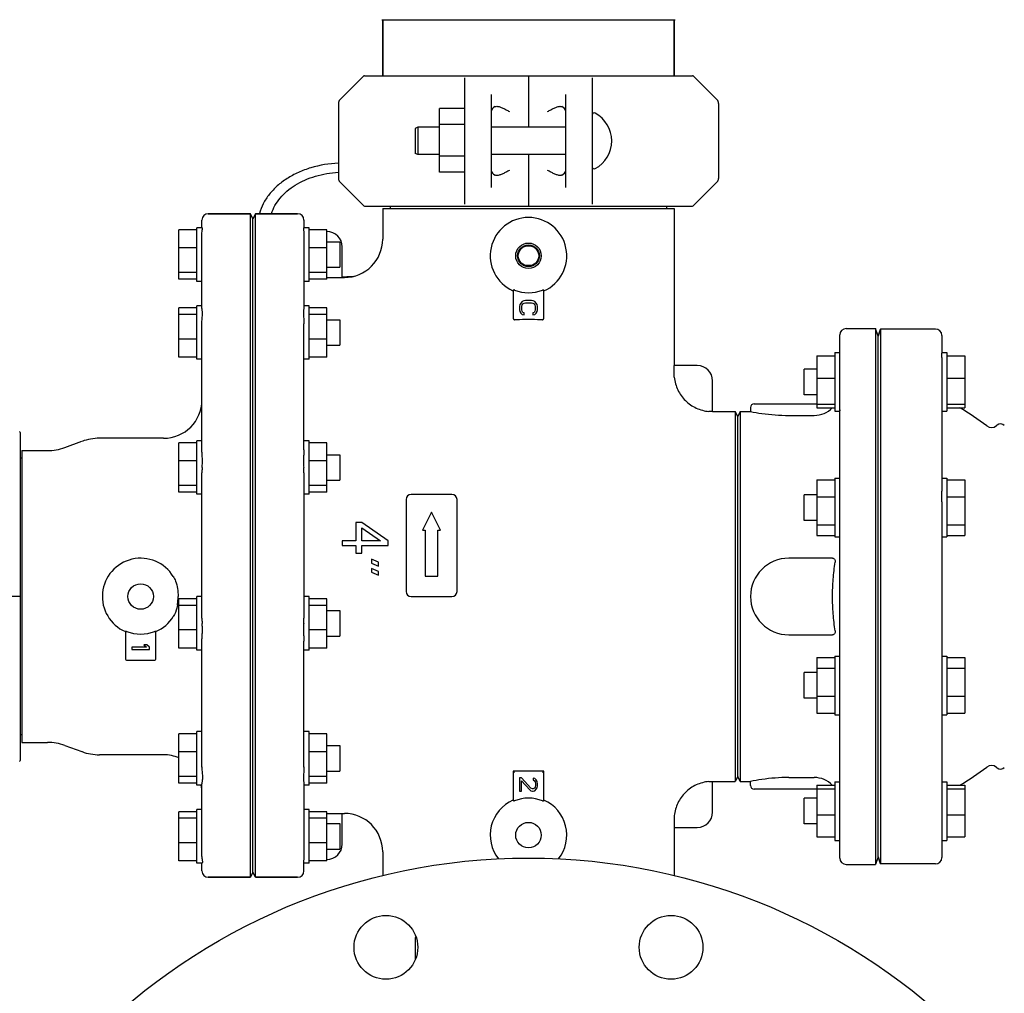
# Model space of a CAD drawing. Units: millimetres. Extents: x 30870 to 42436, y 2595 to 7877.
# Drawn here: x 36160 to 36546, y 5957 to 6338 of the extents above; entities that cross this region are included whole.
import ezdxf

# ---------------------------------------------------------------- set-up
doc = ezdxf.new("R2010")
doc.units = ezdxf.units.MM
doc.layers.add('COTAS', color=7, linetype='Continuous')
doc.styles.add('ARIAL', font='arial.ttf')
doc.dimstyles.new('Diseño_PlanosFabricacion', dxfattribs={"dimtxt": 40, "dimasz": 45, "dimexe": 10, "dimexo": 10, "dimgap": 10, "dimtad": 0, "dimtih": 1, "dimtoh": 1, "dimdec": 0, "dimzin": 1, "dimdsep": 46, "dimtxsty": 'ARIAL', "dimcen": 15, "dimadec": 0, "dimazin": 0, "dimtp": 0.05, "dimtm": 0.05, "dimtfac": 1, "dimtdec": 0, "dimtofl": 0, "dimtmove": 0, "dimatfit": 3, "dimfxl": 0, "dimtolj": 1, "dimarcsym": 0})

# ---------------------------------------------------------------- blocks, each defined once
blk = doc.blocks.new('*D8')
at = {"layer": 'COTAS', "color": 0, "lineweight": -2, "transparency": 16777216}
for p, q in [((36369.68, 6839.45), (37078.41, 6839.45)), ((37068.41, 6794.45), (37068.41, 6107.18)), ((37068.41, 5421.45), (37068.41, 5979.48)), ((36727.18, 5376.45), (37078.41, 5376.45))]:
    blk.add_line(p, q, dxfattribs=at)
at = {"layer": 'COTAS', "color": 0, "transparency": 16777216}
for points in [[(37060.91, 6794.45), (37075.91, 6794.45), (37068.41, 6839.45)], [(37060.91, 5421.45), (37075.91, 5421.45), (37068.41, 5376.45)]]:
    blk.add_solid(points, dxfattribs=at)
at = {"layer": 'Defpoints', "color": 0, "transparency": 16777216}
for p in [(36359.68, 6839.45), (37068.41, 6839.45), (36717.18, 5376.45)]:
    blk.add_point(p, dxfattribs=at)
at = {"layer": 'COTAS', "color": 0, "transparency": 16777216, "insert": (37068.41, 6043.33), "char_height": 40, "attachment_point": 5, "style": 'ARIAL'}
blk.add_mtext('\\A1; [57.6"]\\P1463 mm\\P', dxfattribs=at)

msp = doc.modelspace()

# ---------------------------------------------------------------- linework, layer by layer
at = {"color": 7, "linetype": 'Continuous'}
for p, q in [((36302.18, 6338.45), (36417.18, 6338.45)), ((36302.53, 6316.45), (36302.53, 6338.45)), ((36302.53, 6338.45), (36302.53, 6316.45)), ((36416.83, 6316.45), (36416.83, 6338.45)), ((36416.83, 6338.45), (36416.83, 6316.45)), ((36295.04, 6316.31), (36285.77, 6307.04)), ((36295.39, 6316.45), (36423.98, 6316.45)), ((36334.68, 6266.19), (36334.68, 6315.72)), ((36359.68, 6316.45), (36359.68, 6296.33)), ((36384.68, 6315.72), (36384.68, 6266.19)), ((36424.33, 6316.31), (36433.6, 6307.04)), ((36345.18, 6272.76), (36345.18, 6309.15)), ((36374.18, 6309.15), (36374.18, 6272.76)), ((36285.18, 6305.63), (36285.18, 6276.28)), ((36434.18, 6305.63), (36434.18, 6276.28)), ((36334.68, 6303.67), (36324.83, 6303.67)), ((36324.83, 6278.67), (36324.83, 6303.67)), ((36316.28, 6296.33), (36315.28, 6295.83)), ((36315.28, 6295.83), (36315.28, 6286.08)), ((36324.83, 6296.33), (36316.28, 6296.33)), ((36316.28, 6296.33), (36316.28, 6285.58)), ((36334.68, 6297.42), (36324.83, 6297.42)), ((36374.18, 6296.33), (36345.18, 6296.33)), ((36316.28, 6285.58), (36315.28, 6286.08)), ((36324.83, 6285.58), (36316.28, 6285.58)), ((36334.68, 6284.92), (36324.83, 6284.92)), ((36374.18, 6285.58), (36345.18, 6285.58)), ((36359.68, 6285.58), (36359.68, 6265.45)), ((36334.68, 6278.67), (36324.83, 6278.67)), ((36285.77, 6274.87), (36295.04, 6265.6)), ((36433.6, 6274.87), (36424.33, 6265.6)), ((36295.39, 6265.45), (36423.98, 6265.45)), ((36302.53, 6264.45), (36416.83, 6264.45)), ((36302.53, 6264.45), (36302.53, 6252.45)), ((36305.53, 6265.45), (36305.53, 6264.45)), ((36413.83, 6265.45), (36413.83, 6264.45)), ((36416.83, 6264.45), (36416.83, 6202.95)), ((36231.68, 6256.93), (36231.68, 6259.95)), ((36250.68, 6262.45), (36234.18, 6262.45)), ((36234.18, 6262.45), (36250.68, 6262.45)), ((36251.68, 6260.45), (36250.68, 6262.45)), ((36250.68, 6002.45), (36250.68, 6262.45)), ((36252.68, 6262.45), (36251.68, 6260.45)), ((36251.68, 6004.45), (36251.68, 6260.45)), ((36252.68, 6002.45), (36252.68, 6262.45)), ((36269.18, 6262.45), (36252.68, 6262.45)), ((36252.68, 6262.45), (36269.18, 6262.45)), ((36271.68, 6259.95), (36271.68, 6256.93)), ((36229.68, 6256.09), (36222.68, 6256.09)), ((36222.68, 6236.77), (36222.68, 6256.09)), ((36229.68, 6235.93), (36229.68, 6256.93)), ((36231.78, 6256.93), (36229.68, 6256.93)), ((36273.68, 6256.93), (36271.59, 6256.93)), ((36273.68, 6235.93), (36273.68, 6256.93)), ((36280.68, 6256.09), (36273.68, 6256.09)), ((36280.68, 6236.77), (36280.68, 6256.09)), ((36231.68, 6225.84), (36231.68, 6254.33)), ((36271.68, 6254.33), (36271.68, 6225.83)), ((36280.68, 6251.43), (36285.68, 6251.43)), ((36285.68, 6251.43), (36285.68, 6241.43)), ((36229.68, 6249.02), (36222.68, 6249.02)), ((36280.68, 6249.02), (36273.68, 6249.02)), ((36286.68, 6237.45), (36286.68, 6249.45)), ((36360.93, 6249.75), (36358.43, 6249.75)), ((36280.68, 6241.43), (36285.68, 6241.43)), ((36360.93, 6242.15), (36358.43, 6242.15)), ((36229.68, 6239.36), (36222.68, 6239.36)), ((36229.68, 6236.77), (36222.68, 6236.77)), ((36231.68, 6235.93), (36229.68, 6235.93)), ((36273.68, 6235.93), (36271.68, 6235.93)), ((36280.68, 6239.36), (36273.68, 6239.36)), ((36280.68, 6236.77), (36273.68, 6236.77)), ((36280.68, 6237.45), (36287.53, 6237.45)), ((36286.68, 6237.45), (36287.53, 6237.45)), ((36353.68, 6232.43), (36353.68, 6221.75)), ((36365.68, 6221.75), (36365.68, 6232.43)), ((36357.23, 6228.02), (36356.63, 6227.43)), ((36357.82, 6228.31), (36357.23, 6228.02)), ((36358.57, 6228.45), (36357.82, 6228.31)), ((36360.8, 6228.45), (36358.57, 6228.45)), ((36361.55, 6228.31), (36360.8, 6228.45)), ((36362.14, 6228.02), (36361.55, 6228.31)), ((36362.74, 6227.43), (36362.14, 6228.02)), ((36229.68, 6225.55), (36222.68, 6225.55)), ((36222.68, 6206.23), (36222.68, 6225.55)), ((36231.68, 6226.39), (36229.68, 6226.39)), ((36229.68, 6205.39), (36229.68, 6226.39)), ((36273.68, 6226.39), (36271.68, 6226.39)), ((36273.68, 6205.39), (36273.68, 6226.39)), ((36280.68, 6225.55), (36273.68, 6225.55)), ((36280.68, 6206.23), (36280.68, 6225.55)), ((36356.33, 6226.85), (36356.18, 6226.12)), ((36356.18, 6226.12), (36356.18, 6224.81)), ((36356.18, 6224.81), (36356.33, 6224.08)), ((36356.63, 6227.43), (36356.33, 6226.85)), ((36357.08, 6226.12), (36357.23, 6226.7)), ((36357.08, 6224.81), (36357.08, 6226.12)), ((36357.23, 6224.23), (36357.08, 6224.81)), ((36357.23, 6226.7), (36357.52, 6227.14)), ((36357.52, 6223.79), (36357.23, 6224.23)), ((36357.52, 6227.14), (36357.97, 6227.43)), ((36357.97, 6227.43), (36358.57, 6227.58)), ((36358.57, 6227.58), (36360.8, 6227.58)), ((36360.8, 6227.58), (36361.4, 6227.43)), ((36361.4, 6227.43), (36361.84, 6227.14)), ((36361.84, 6227.14), (36362.14, 6226.7)), ((36362.14, 6224.23), (36361.84, 6223.79)), ((36362.14, 6226.7), (36362.29, 6226.12)), ((36362.29, 6224.81), (36362.14, 6224.23)), ((36362.29, 6226.12), (36362.29, 6224.81)), ((36363.03, 6226.85), (36362.74, 6227.43)), ((36363.18, 6226.12), (36363.03, 6226.85)), ((36363.03, 6224.08), (36363.18, 6224.81)), ((36363.18, 6224.81), (36363.18, 6226.12)), ((36229.68, 6222.96), (36222.68, 6222.96)), ((36280.68, 6222.96), (36273.68, 6222.96)), ((36280.68, 6220.89), (36285.68, 6220.89)), ((36285.68, 6220.89), (36285.68, 6210.9)), ((36354.18, 6220.95), (36355.03, 6220.95)), ((36356.33, 6224.08), (36356.63, 6223.5)), ((36356.63, 6223.5), (36357.23, 6222.91)), ((36357.23, 6222.91), (36357.97, 6222.77)), ((36357.97, 6223.64), (36357.52, 6223.79)), ((36357.97, 6222.77), (36357.97, 6223.64)), ((36361.84, 6223.79), (36361.4, 6223.64)), ((36361.4, 6223.64), (36361.4, 6222.77)), ((36361.4, 6222.77), (36362.14, 6222.91)), ((36362.14, 6222.91), (36362.74, 6223.5)), ((36362.74, 6223.5), (36363.03, 6224.08)), ((36364.33, 6220.95), (36365.18, 6220.95)), ((36231.68, 6169.93), (36231.68, 6219.26)), ((36271.68, 6169.92), (36271.68, 6219.27)), ((36484.18, 6217.45), (36495.68, 6217.45)), ((36484.18, 6217.45), (36495.68, 6217.45)), ((36496.68, 6214.45), (36495.68, 6217.45)), ((36495.68, 6217.45), (36495.68, 6007.45)), ((36497.62, 6217.25), (36496.68, 6214.45)), ((36496.68, 6214.45), (36497.62, 6217.25)), ((36519.18, 6217.25), (36497.62, 6217.25)), ((36497.62, 6217.25), (36497.62, 6007.65)), ((36229.68, 6213.31), (36222.68, 6213.31)), ((36280.68, 6213.31), (36273.68, 6213.31)), ((36481.68, 6009.95), (36481.68, 6214.95)), ((36496.68, 6010.45), (36496.68, 6214.45)), ((36521.68, 6214.75), (36521.68, 6207.8)), ((36280.68, 6210.89), (36285.68, 6210.89)), ((36229.68, 6206.23), (36222.68, 6206.23)), ((36231.68, 6205.39), (36229.68, 6205.39)), ((36273.68, 6205.39), (36271.68, 6205.39)), ((36280.68, 6206.23), (36273.68, 6206.23)), ((36472.68, 6206.69), (36479.68, 6206.69)), ((36472.68, 6206.69), (36472.68, 6186.37)), ((36479.68, 6208.03), (36481.68, 6208.03)), ((36479.68, 6208.03), (36479.68, 6185.03)), ((36521.68, 6208.03), (36523.68, 6208.03)), ((36521.68, 6206.05), (36521.68, 6153.69)), ((36523.68, 6208.03), (36523.68, 6185.03)), ((36523.68, 6206.69), (36530.68, 6206.69)), ((36530.68, 6206.69), (36530.68, 6186.37)), ((36425.83, 6202.95), (36416.83, 6202.95)), ((36416.83, 6198.34), (36416.83, 6202.95)), ((36472.68, 6201.53), (36467.68, 6201.53)), ((36467.68, 6191.53), (36467.68, 6201.53)), ((36472.68, 6197.96), (36479.68, 6197.96)), ((36523.68, 6197.96), (36530.68, 6197.96)), ((36431.83, 6184.95), (36431.83, 6196.95)), ((36472.68, 6191.53), (36467.68, 6191.53)), ((36446.68, 6186.45), (36446.68, 6184.95)), ((36448.18, 6187.95), (36472.68, 6187.95)), ((36472.68, 6187.8), (36479.68, 6187.8)), ((36472.68, 6186.37), (36479.68, 6186.37)), ((36523.68, 6187.8), (36530.68, 6187.8)), ((36523.68, 6186.37), (36530.68, 6186.37)), ((36431.83, 6184.95), (36430.38, 6184.95)), ((36431.83, 6184.95), (36440.68, 6184.95)), ((36441.68, 6182.95), (36440.68, 6184.95)), ((36440.68, 6184.95), (36440.68, 6039.95)), ((36442.68, 6184.95), (36441.68, 6182.95)), ((36441.68, 6041.95), (36441.68, 6182.95)), ((36442.68, 6184.95), (36446.68, 6184.95)), ((36442.68, 6184.95), (36442.68, 6039.95)), ((36461.68, 6183.39), (36471.68, 6183.39)), ((36479.68, 6185.03), (36481.48, 6185.03)), ((36521.7, 6185.03), (36521.68, 6185.03)), ((36521.69, 6185.03), (36523.68, 6185.03)), ((36543.33, 6179.58), (36543.13, 6179.4)), ((36160.43, 6176.75), (36160.43, 6048.16)), ((36216.68, 6174.45), (36191.54, 6174.45)), ((36178, 6170.81), (36184.69, 6173.25)), ((36229.68, 6172.65), (36222.68, 6172.65)), ((36222.68, 6153.34), (36222.68, 6172.65)), ((36231.68, 6173.5), (36229.68, 6173.5)), ((36229.68, 6152.5), (36229.68, 6173.5)), ((36273.68, 6173.5), (36271.68, 6173.5)), ((36273.68, 6152.5), (36273.68, 6173.5)), ((36280.68, 6172.65), (36273.68, 6172.65)), ((36280.68, 6153.34), (36280.68, 6172.65)), ((36161.18, 6166.6), (36160.43, 6166.6)), ((36161.18, 6169.6), (36171.16, 6169.6)), ((36161.18, 6169.6), (36171.16, 6169.6)), ((36161.18, 6169.6), (36161.18, 6055.3)), ((36280.68, 6168), (36285.68, 6168)), ((36285.68, 6167.99), (36285.68, 6158)), ((36229.68, 6165.58), (36222.68, 6165.58)), ((36280.68, 6165.58), (36273.68, 6165.58)), ((36231.68, 6103.96), (36231.68, 6160.95)), ((36271.68, 6160.95), (36271.68, 6103.96)), ((36479.68, 6158.78), (36481.68, 6158.78)), ((36479.68, 6158.78), (36479.68, 6135.78)), ((36521.68, 6158.78), (36523.68, 6158.78)), ((36523.68, 6158.78), (36523.68, 6135.78)), ((36229.68, 6155.92), (36222.68, 6155.92)), ((36280.68, 6155.92), (36273.68, 6155.92)), ((36280.68, 6158), (36285.68, 6158)), ((36472.68, 6158.18), (36479.68, 6158.18)), ((36472.68, 6158.18), (36472.68, 6136.37)), ((36523.68, 6158.18), (36530.68, 6158.18)), ((36530.68, 6158.18), (36530.68, 6136.37)), ((36229.68, 6153.34), (36222.68, 6153.34)), ((36231.68, 6152.5), (36229.68, 6152.5)), ((36273.68, 6152.5), (36271.68, 6152.5)), ((36280.68, 6153.34), (36273.68, 6153.34)), ((36329.68, 6152.45), (36313.68, 6152.45)), ((36472.68, 6152.28), (36467.68, 6152.28)), ((36467.68, 6142.28), (36467.68, 6152.28)), ((36472.68, 6151.49), (36479.68, 6151.49)), ((36523.68, 6151.49), (36530.68, 6151.49)), ((36311.68, 6150.45), (36311.68, 6114.45)), ((36331.68, 6114.45), (36331.68, 6150.45)), ((36521.68, 6149.49), (36521.68, 6075.42)), ((36321.68, 6145.45), (36318.18, 6138.45)), ((36325.18, 6138.45), (36321.68, 6145.45)), ((36294.34, 6141.45), (36292.05, 6141.45)), ((36292.05, 6141.45), (36292.05, 6134.25)), ((36304.68, 6134.25), (36294.34, 6141.45)), ((36294.34, 6139.35), (36301.62, 6134.25)), ((36294.34, 6134.25), (36294.34, 6139.35)), ((36472.68, 6142.28), (36467.68, 6142.28)), ((36472.68, 6140.58), (36479.68, 6140.58)), ((36523.68, 6140.58), (36530.68, 6140.58)), ((36318.18, 6138.45), (36319.18, 6138.45)), ((36319.18, 6138.45), (36319.18, 6120.45)), ((36324.18, 6138.45), (36325.18, 6138.45)), ((36324.18, 6120.45), (36324.18, 6138.45)), ((36472.68, 6136.37), (36479.68, 6136.37)), ((36479.68, 6135.78), (36481.68, 6135.78)), ((36521.68, 6135.78), (36523.68, 6135.78)), ((36523.68, 6136.37), (36530.68, 6136.37)), ((36292.05, 6134.25), (36286.68, 6134.25)), ((36286.68, 6134.25), (36286.68, 6132.45)), ((36286.68, 6132.45), (36292.05, 6132.45)), ((36292.05, 6132.45), (36292.05, 6129.45)), ((36301.62, 6134.25), (36294.34, 6134.25)), ((36294.34, 6132.45), (36304.68, 6132.45)), ((36294.34, 6129.45), (36294.34, 6132.45)), ((36304.68, 6132.45), (36304.68, 6134.25)), ((36292.05, 6129.45), (36294.34, 6129.45)), ((36300.85, 6125.85), (36298.17, 6127.05)), ((36298.17, 6127.05), (36298.17, 6125.55)), ((36298.17, 6125.55), (36300.85, 6124.35)), ((36300.85, 6124.35), (36300.85, 6125.85)), ((36478.83, 6127.45), (36461.68, 6127.45)), ((36300.85, 6122.25), (36298.17, 6123.45)), ((36298.17, 6123.45), (36298.17, 6121.95)), ((36298.17, 6121.95), (36300.85, 6120.75)), ((36300.85, 6120.75), (36300.85, 6122.25)), ((36319.18, 6120.45), (36324.18, 6120.45)), ((36160.43, 6112.45), (36140.06, 6112.45)), ((36231.68, 6112.41), (36229.68, 6112.41)), ((36229.68, 6091.41), (36229.68, 6112.41)), ((36273.68, 6112.41), (36271.68, 6112.41)), ((36273.68, 6091.41), (36273.68, 6112.41)), ((36313.68, 6112.45), (36329.68, 6112.45)), ((36229.68, 6111.57), (36222.68, 6111.57)), ((36222.68, 6092.25), (36222.68, 6111.57)), ((36229.68, 6108.99), (36222.68, 6108.99)), ((36280.68, 6111.57), (36273.68, 6111.57)), ((36280.68, 6108.99), (36273.68, 6108.99)), ((36280.68, 6092.25), (36280.68, 6111.57)), ((36280.68, 6106.91), (36285.68, 6106.91)), ((36285.68, 6106.91), (36285.68, 6096.91)), ((36201.68, 6098.78), (36201.68, 6087.95)), ((36213.68, 6087.95), (36213.68, 6098.78)), ((36229.68, 6099.33), (36222.68, 6099.33)), ((36280.68, 6099.33), (36273.68, 6099.33)), ((36280.68, 6096.91), (36285.68, 6096.91)), ((36461.68, 6097.45), (36478.83, 6097.45)), ((36210.14, 6093.45), (36208.95, 6093.45)), ((36208.95, 6093.45), (36209.99, 6092.58)), ((36211.18, 6092.58), (36210.14, 6093.45)), ((36231.68, 6045.64), (36231.68, 6094.98)), ((36271.68, 6045.64), (36271.68, 6094.99)), ((36209.99, 6092.58), (36204.18, 6092.58)), ((36204.18, 6092.58), (36204.18, 6091.7)), ((36204.18, 6091.7), (36211.18, 6091.7)), ((36211.18, 6091.7), (36211.18, 6092.58)), ((36229.68, 6092.25), (36222.68, 6092.25)), ((36231.68, 6091.41), (36229.68, 6091.41)), ((36273.68, 6091.41), (36271.68, 6091.41)), ((36280.68, 6092.25), (36273.68, 6092.25)), ((36479.68, 6089.13), (36481.68, 6089.13)), ((36479.68, 6089.13), (36479.68, 6066.13)), ((36521.68, 6089.13), (36523.68, 6089.13)), ((36523.68, 6089.13), (36523.68, 6066.13)), ((36202.18, 6087.45), (36213.18, 6087.45)), ((36472.68, 6088.54), (36479.68, 6088.54)), ((36472.68, 6088.54), (36472.68, 6066.72)), ((36523.68, 6088.54), (36530.68, 6088.54)), ((36530.68, 6088.54), (36530.68, 6066.72)), ((36472.68, 6082.63), (36467.68, 6082.63)), ((36467.68, 6072.63), (36467.68, 6082.63)), ((36472.68, 6084.33), (36479.68, 6084.33)), ((36523.68, 6084.33), (36530.68, 6084.33)), ((36472.68, 6072.63), (36467.68, 6072.63)), ((36472.68, 6073.42), (36479.68, 6073.42)), ((36521.68, 6071.22), (36521.68, 6018.83)), ((36523.68, 6073.42), (36530.68, 6073.42)), ((36472.68, 6066.72), (36479.68, 6066.72)), ((36479.68, 6066.13), (36481.68, 6066.13)), ((36521.68, 6066.13), (36523.68, 6066.13)), ((36523.68, 6066.72), (36530.68, 6066.72)), ((36161.18, 6058.3), (36160.43, 6058.3)), ((36229.68, 6058.68), (36222.68, 6058.68)), ((36222.68, 6039.36), (36222.68, 6058.68)), ((36231.68, 6059.52), (36229.68, 6059.52)), ((36229.68, 6038.52), (36229.68, 6059.52)), ((36273.68, 6059.52), (36271.68, 6059.52)), ((36273.68, 6038.52), (36273.68, 6059.52)), ((36280.68, 6058.68), (36273.68, 6058.68)), ((36280.68, 6039.36), (36280.68, 6058.68)), ((36161.18, 6055.3), (36171.16, 6055.3)), ((36178, 6054.1), (36184.69, 6051.66)), ((36229.68, 6051.6), (36222.68, 6051.6)), ((36280.68, 6051.6), (36273.68, 6051.6)), ((36280.68, 6054.02), (36285.68, 6054.02)), ((36285.68, 6054.01), (36285.68, 6044.02)), ((36216.68, 6050.45), (36191.54, 6050.45)), ((36280.68, 6044.02), (36285.68, 6044.02)), ((36365.68, 6043.95), (36353.68, 6043.95)), ((36353.68, 6043.95), (36353.68, 6032.47)), ((36353.68, 6043.95), (36354.18, 6043.45)), ((36365.68, 6043.95), (36365.18, 6043.45)), ((36365.68, 6032.47), (36365.68, 6043.95)), ((36543.13, 6045.51), (36543.33, 6045.33)), ((36229.68, 6041.94), (36222.68, 6041.94)), ((36229.68, 6039.36), (36222.68, 6039.36)), ((36231.68, 6010.58), (36231.68, 6039.07)), ((36271.68, 6039.08), (36271.68, 6010.58)), ((36280.68, 6041.94), (36273.68, 6041.94)), ((36280.68, 6039.36), (36273.68, 6039.36)), ((36356.93, 6041.45), (36356.18, 6041.45)), ((36356.18, 6041.45), (36356.18, 6036.2)), ((36360.65, 6037.37), (36356.93, 6041.45)), ((36356.93, 6040.29), (36360.2, 6036.64)), ((36356.93, 6036.2), (36356.93, 6040.29)), ((36362.14, 6041.16), (36361.55, 6041.31)), ((36361.55, 6041.31), (36361.55, 6040.58)), ((36361.55, 6040.58), (36361.99, 6040.29)), ((36361.99, 6040.29), (36362.29, 6039.85)), ((36362.74, 6040.58), (36362.14, 6041.16)), ((36362.29, 6039.85), (36362.44, 6039.12)), ((36362.44, 6039.12), (36362.44, 6038.54)), ((36363.03, 6040), (36362.74, 6040.58)), ((36363.18, 6038.98), (36363.03, 6040)), ((36363.18, 6038.39), (36363.18, 6038.98)), ((36430.38, 6039.95), (36431.83, 6039.95)), ((36431.83, 6039.95), (36440.68, 6039.95)), ((36431.83, 6027.95), (36431.83, 6039.95)), ((36441.68, 6041.95), (36440.68, 6039.95)), ((36442.68, 6039.95), (36441.68, 6041.95)), ((36442.68, 6039.95), (36446.68, 6039.95)), ((36446.68, 6038.45), (36446.68, 6039.95)), ((36461.68, 6041.52), (36471.68, 6041.52)), ((36479.68, 6039.88), (36481.48, 6039.88)), ((36479.68, 6039.88), (36479.68, 6016.88)), ((36521.7, 6039.88), (36521.68, 6039.88)), ((36521.69, 6039.88), (36523.68, 6039.88)), ((36523.68, 6039.88), (36523.68, 6016.88)), ((36231.68, 6038.52), (36229.68, 6038.52)), ((36273.68, 6038.52), (36271.68, 6038.52)), ((36356.18, 6036.2), (36356.93, 6036.2)), ((36360.2, 6036.64), (36360.65, 6036.35)), ((36361.25, 6037.08), (36360.65, 6037.37)), ((36360.65, 6036.35), (36361.25, 6036.2)), ((36361.55, 6037.08), (36361.25, 6037.08)), ((36361.25, 6036.2), (36361.55, 6036.2)), ((36361.99, 6037.37), (36361.55, 6037.08)), ((36361.55, 6036.2), (36362.14, 6036.35)), ((36362.29, 6037.81), (36361.99, 6037.37)), ((36362.14, 6036.35), (36362.74, 6036.93)), ((36362.44, 6038.54), (36362.29, 6037.81)), ((36362.74, 6036.93), (36363.03, 6037.52)), ((36363.03, 6037.52), (36363.18, 6038.39)), ((36472.68, 6036.95), (36448.18, 6036.95)), ((36472.68, 6038.54), (36479.68, 6038.54)), ((36472.68, 6038.54), (36472.68, 6018.22)), ((36472.68, 6037.11), (36479.68, 6037.11)), ((36523.68, 6038.54), (36530.68, 6038.54)), ((36523.68, 6037.11), (36530.68, 6037.11)), ((36530.68, 6038.54), (36530.68, 6018.22)), ((36472.68, 6033.38), (36467.68, 6033.38)), ((36467.68, 6023.38), (36467.68, 6033.38)), ((36229.68, 6028.13), (36222.68, 6028.13)), ((36222.68, 6008.82), (36222.68, 6028.13)), ((36231.68, 6028.98), (36229.68, 6028.98)), ((36229.68, 6007.98), (36229.68, 6028.98)), ((36273.68, 6028.98), (36271.68, 6028.98)), ((36273.68, 6007.98), (36273.68, 6028.98)), ((36280.68, 6028.13), (36273.68, 6028.13)), ((36280.68, 6008.82), (36280.68, 6028.13)), ((36280.68, 6027.45), (36287.53, 6027.45)), ((36286.68, 6027.45), (36287.53, 6027.45)), ((36286.68, 6015.45), (36286.68, 6027.45)), ((36229.68, 6025.55), (36222.68, 6025.55)), ((36280.68, 6025.55), (36273.68, 6025.55)), ((36416.83, 6026.58), (36416.83, 6021.95)), ((36472.68, 6026.95), (36479.68, 6026.95)), ((36523.68, 6026.95), (36530.68, 6026.95)), ((36280.68, 6023.48), (36285.68, 6023.48)), ((36285.68, 6023.47), (36285.68, 6013.48)), ((36416.83, 6021.95), (36425.83, 6021.95)), ((36416.83, 6021.95), (36416.83, 6003.09)), ((36472.68, 6023.38), (36467.68, 6023.38)), ((36229.68, 6015.89), (36222.68, 6015.89)), ((36280.68, 6015.89), (36273.68, 6015.89)), ((36472.68, 6018.22), (36479.68, 6018.22)), ((36479.68, 6016.88), (36481.68, 6016.88)), ((36521.68, 6017.1), (36521.68, 6010.16)), ((36521.68, 6016.88), (36523.68, 6016.88)), ((36523.68, 6018.22), (36530.68, 6018.22)), ((36280.68, 6013.48), (36285.68, 6013.48)), ((36302.53, 6012.45), (36302.53, 6003.09)), ((36229.68, 6008.82), (36222.68, 6008.82)), ((36280.68, 6008.82), (36273.68, 6008.82)), ((36496.68, 6010.45), (36495.68, 6007.45)), ((36497.62, 6007.65), (36496.68, 6010.45)), ((36496.68, 6010.45), (36497.62, 6007.65)), ((36231.77, 6007.98), (36229.68, 6007.98)), ((36231.68, 6004.96), (36231.68, 6007.98)), ((36251.68, 6004.45), (36250.68, 6002.45)), ((36252.68, 6002.45), (36251.68, 6004.45)), ((36273.68, 6007.98), (36271.59, 6007.98)), ((36271.68, 6004.95), (36271.68, 6007.98)), ((36484.18, 6007.45), (36495.68, 6007.45)), ((36484.18, 6007.45), (36495.68, 6007.45)), ((36519.18, 6007.65), (36497.62, 6007.65)), ((36250.68, 6002.45), (36234.18, 6002.45)), ((36234.18, 6002.45), (36250.68, 6002.45)), ((36269.18, 6002.45), (36252.68, 6002.45)), ((36252.68, 6002.45), (36269.18, 6002.45)), ((36315.63, 5979), (36315.28, 5978.83)), ((36315.28, 5978.83), (36315.28, 5970.06))]:
    msp.add_line(p, q, dxfattribs=at)
for centre, radius in [((36359.68, 6245.95), 5), ((36359.68, 6245.95), 4.25), ((36359.68, 6245.95), 4), ((36207.68, 6112.45), 5), ((36359.68, 6018.95), 5), ((36359.68, 5766.45), 243.5), ((36303.8, 5975), 12.5), ((36415.56, 5975), 12.5)]:
    msp.add_circle(centre, radius, dxfattribs=at)
for centre, radius, start, end in [((36295.39, 6315.95), 0.5, 89.9999, 135), ((36423.98, 6315.95), 0.5, 45, 90.0001), ((36287.18, 6305.63), 2, 135, 180), ((36432.18, 6305.63), 2, 0, 45), ((36385.43, 6301.15), 0.75, 61.8076, 173.4342), ((36379.97, 6290.95), 12.31, 298.1924, 61.8076), ((36385.43, 6280.76), 0.75, 186.5658, 298.1924), ((36287.18, 6276.28), 2, 180, 225), ((36432.18, 6276.28), 2, 315, 0), ((36295.39, 6265.95), 0.5, 225, 270.0001), ((36423.98, 6265.95), 0.5, 269.9999, 315), ((36234.18, 6259.95), 2.5, 90, 180), ((36269.18, 6259.95), 2.5, 0, 90), ((36359.68, 6245.95), 15, 293.5782, 246.0433), ((36280.68, 6249.45), 6, 0, 90), ((36287.53, 6252.45), 15, 270, 0), ((36287.53, 6279.39), 41.63, 268.8294, 269.9997), ((36287.53, 6279.38), 41.62, 270.0001, 275.1698), ((36353.91, 6231.86), 0.728, 67.7527, 74.9405), ((36359.68, 6245.95), 14.5, 247.709, 292.291), ((36484.18, 6214.95), 2.5, 90, 180), ((36519.18, 6214.75), 2.5, 0, 90), ((36425.83, 6196.95), 6, 0, 90), ((36216.68, 6189.45), 15, 270, 0), ((36448.18, 6186.45), 1.5, 90, 180), ((36486.62, 6112.45), 85.06, 51.7661, 60.3111), ((36541.12, 6181.63), 3, 231.7661, 312), ((36544.67, 6178.09), 2, 42, 132), ((36159.93, 6176.75), 0.5, 359.9999, 45), ((36191.54, 6154.45), 20, 90, 110), ((36171.16, 6189.6), 20, 270, 290), ((36313.68, 6150.45), 2, 90, 180), ((36329.68, 6150.45), 2, 0, 90), ((36207.68, 6112.45), 15, 31.3931, 246.4218), ((36461.68, 6112.45), 15, 90, 270), ((36200.28, 6112.45), 22.07, 357.5847, 0.0669), ((36313.68, 6114.45), 2, 180, 270), ((36329.68, 6114.45), 2, 270, 0), ((36204.66, 6112.06), 17.67, 350.3079, 352.122), ((36203.22, 6112.26), 19.12, 352.1271, 354.9467), ((36201.77, 6112.39), 20.57, 354.9455, 357.5861), ((36207.68, 6112.45), 15, 293.5782, 328.6069), ((36207.68, 6112.45), 14.73, 248.0785, 291.9215), ((36202.18, 6087.95), 0.5, 180, 270), ((36213.18, 6087.95), 0.5, 270, 0), ((36171.16, 6035.3), 20, 70, 90), ((36191.54, 6070.45), 20, 250, 270), ((36159.93, 6048.16), 0.5, 315, 0.0001), ((36216.68, 6035.45), 15, 66.4031, 90), ((36486.62, 6112.45), 85.06, 299.6889, 308.2339), ((36541.12, 6043.28), 3, 48, 128.2339), ((36544.67, 6046.82), 2, 228, 318), ((36216.68, 6035.45), 15, 0, 11.7873), ((36448.18, 6038.45), 1.5, 180, 270), ((36359.68, 6018.95), 15, 113.9567, 218.3674), ((36359.68, 6018.95), 14.5, 67.709, 112.291), ((36365.46, 6033.05), 0.728, 247.7527, 254.9405), ((36359.68, 6018.95), 15, 321.6123, 66.4218), ((36287.53, 6012.45), 15, 0, 90), ((36425.83, 6027.95), 6, 270, 0), ((36280.68, 6015.45), 6, 270, 0), ((36484.18, 6009.95), 2.5, 180, 270), ((36519.18, 6010.15), 2.5, 270, 0), ((36234.18, 6004.95), 2.5, 180, 270), ((36269.18, 6004.95), 2.5, 270, 0)]:
    msp.add_arc(centre, radius, start, end, dxfattribs=at)
for centre, start_param, end_param in [((36352.18, 6302.81), 2.47722, 3.141593), ((36367.18, 6302.81), 0, 0.664373), ((36352.18, 6279.1), -3.141593, -2.47722), ((36367.18, 6279.1), -0.664373, 0)]:
    msp.add_ellipse(centre, major_axis=(7, 0), ratio=0.36397, start_param=start_param, end_param=end_param, dxfattribs=at)
for points, knots in [([(36346.67, 6304.38), (36346.72, 6304.41), (36346.91, 6304.48), (36347.13, 6304.51), (36347.28, 6304.51)], [0, 0, 0, 0, 0.242546, 1, 1, 1, 1]), ([(36347.28, 6304.51), (36347.47, 6304.51), (36347.85, 6304.46), (36348.64, 6304.24), (36349.67, 6303.81), (36350.91, 6303.18), (36351.76, 6302.73), (36352.18, 6302.51)], [0, 0, 0, 0, 0.102847, 0.215466, 0.462489, 0.727367, 1, 1, 1, 1]), ([(36367.18, 6302.51), (36367.61, 6302.73), (36368.45, 6303.18), (36369.7, 6303.81), (36370.72, 6304.24), (36371.52, 6304.46), (36371.9, 6304.51), (36372.08, 6304.51)], [0, 0, 0, 0, 0.272637, 0.537515, 0.784535, 0.897154, 1, 1, 1, 1]), ([(36372.08, 6304.51), (36372.14, 6304.51), (36372.35, 6304.5), (36372.55, 6304.45), (36372.69, 6304.38)], [0, 0, 0, 0, 0.260642, 1, 1, 1, 1]), ([(36285.18, 6282.25), (36281.54, 6282.07), (36276.15, 6281.18), (36269.5, 6278.72), (36265.04, 6276.34), (36261.18, 6273.46), (36258.01, 6270.14), (36255.63, 6266.47), (36254.62, 6263.8), (36254.28, 6262.46)], [0, 0, 0, 0, 0.279651, 0.414233, 0.543366, 0.666285, 0.782854, 0.893654, 1, 1, 1, 1]), ([(36258.99, 6262.46), (36259.32, 6263.55), (36260.25, 6265.72), (36262.32, 6268.7), (36265.02, 6271.41), (36268.29, 6273.76), (36272.04, 6275.72), (36277.62, 6277.76), (36282.13, 6278.52), (36285.18, 6278.7)], [0, 0, 0, 0, 0.105088, 0.215278, 0.331724, 0.454827, 0.584301, 0.719299, 1, 1, 1, 1]), ([(36352.18, 6279.4), (36351.76, 6279.18), (36350.91, 6278.73), (36349.67, 6278.1), (36348.64, 6277.67), (36347.85, 6277.45), (36347.47, 6277.4), (36347.28, 6277.4)], [0, 0, 0, 0, 0.272637, 0.537515, 0.784535, 0.897154, 1, 1, 1, 1]), ([(36372.08, 6277.4), (36371.9, 6277.4), (36371.52, 6277.45), (36370.72, 6277.67), (36369.7, 6278.1), (36368.45, 6278.73), (36367.61, 6279.18), (36367.18, 6279.4)], [0, 0, 0, 0, 0.102847, 0.215466, 0.462489, 0.727367, 1, 1, 1, 1]), ([(36347.28, 6277.4), (36347.23, 6277.4), (36347.02, 6277.41), (36346.81, 6277.46), (36346.67, 6277.52)], [0, 0, 0, 0, 0.260641, 1, 1, 1, 1]), ([(36372.69, 6277.52), (36372.65, 6277.5), (36372.45, 6277.43), (36372.24, 6277.4), (36372.08, 6277.4)], [0, 0, 0, 0, 0.242545, 1, 1, 1, 1]), ([(36231.68, 6254.33), (36231.68, 6254.7), (36231.73, 6255.22), (36231.82, 6255.86), (36231.87, 6256.23), (36231.9, 6256.53), (36231.88, 6256.74), (36231.86, 6256.88), (36231.8, 6256.93), (36231.77, 6256.93)], [0, 0, 0, 0, 0.420038, 0.590734, 0.732104, 0.84266, 0.922162, 0.972617, 1, 1, 1, 1]), ([(36271.59, 6256.93), (36271.57, 6256.93), (36271.51, 6256.88), (36271.48, 6256.74), (36271.47, 6256.53), (36271.5, 6256.23), (36271.54, 6255.86), (36271.64, 6255.22), (36271.68, 6254.7), (36271.68, 6254.33)], [0, 0, 0, 0, 0.027383, 0.077838, 0.157339, 0.267896, 0.409266, 0.579962, 1, 1, 1, 1]), ([(36353.68, 6232.43), (36353.68, 6232.49), (36353.78, 6232.58), (36353.94, 6232.6), (36354.04, 6232.58), (36354.1, 6232.57)], [0, 0, 0, 0, 0.357105, 0.643786, 1, 1, 1, 1]), ([(36365.18, 6232.54), (36365.24, 6232.56), (36365.37, 6232.6), (36365.53, 6232.59), (36365.65, 6232.53), (36365.68, 6232.46), (36365.68, 6232.43)], [0, 0, 0, 0, 0.346335, 0.636545, 0.846209, 1, 1, 1, 1]), ([(36231.68, 6219.26), (36231.68, 6219.99), (36231.79, 6221.34), (36231.93, 6223.19), (36231.85, 6224.51), (36231.72, 6225.34), (36231.68, 6225.69), (36231.68, 6225.84)], [0, 0, 0, 0, 0.330033, 0.616102, 0.843249, 0.93136, 1, 1, 1, 1]), ([(36271.68, 6225.84), (36271.68, 6225.69), (36271.64, 6225.34), (36271.52, 6224.51), (36271.44, 6223.19), (36271.58, 6221.34), (36271.68, 6219.99), (36271.68, 6219.26)], [0, 0, 0, 0, 0.06864, 0.156751, 0.383898, 0.669967, 1, 1, 1, 1]), ([(36353.68, 6221.75), (36353.68, 6221.66), (36353.7, 6221.48), (36353.76, 6221.22), (36353.9, 6220.97), (36354.09, 6220.89), (36354.18, 6220.89)], [0, 0, 0, 0, 0.245863, 0.489835, 0.73732, 1, 1, 1, 1]), ([(36365.18, 6220.89), (36365.28, 6220.88), (36365.47, 6220.97), (36365.6, 6221.22), (36365.67, 6221.48), (36365.68, 6221.66), (36365.68, 6221.75)], [0, 0, 0, 0, 0.262673, 0.510159, 0.754134, 1, 1, 1, 1]), ([(36521.68, 6207.15), (36521.68, 6207.22), (36521.68, 6207.44), (36521.68, 6207.66), (36521.68, 6207.81)], [0, 0, 0, 0, 0.311106, 1, 1, 1, 1]), ([(36521.68, 6206.08), (36521.68, 6206.18), (36521.68, 6206.54), (36521.68, 6206.9), (36521.68, 6207.15)], [0, 0, 0, 0, 0.284341, 1, 1, 1, 1]), ([(36416.83, 6198.34), (36417.01, 6196.63), (36417.96, 6193.26), (36420.99, 6189), (36425.29, 6186.02), (36428.67, 6185.11), (36430.38, 6184.95)], [0, 0, 0, 0, 0.250006, 0.499999, 0.749992, 1, 1, 1, 1]), ([(36471.68, 6183.39), (36472.99, 6183.39), (36475.62, 6183.92), (36477.83, 6185.43), (36478.74, 6186.36)], [0, 0, 0, 0, 0.49994, 1, 1, 1, 1]), ([(36446.68, 6184.95), (36448.14, 6184.65), (36453.1, 6183.77), (36458.14, 6183.39), (36461.68, 6183.39)], [0, 0, 0, 0, 0.295563, 1, 1, 1, 1]), ([(36481.68, 6185.55), (36481.68, 6185.47), (36481.67, 6185.34), (36481.63, 6185.15), (36481.54, 6185.03), (36481.48, 6185.03)], [0, 0, 0, 0, 0.388003, 0.676242, 1, 1, 1, 1]), ([(36231.78, 6163), (36231.82, 6163.62), (36231.9, 6164.85), (36231.89, 6166.66), (36231.77, 6168.34), (36231.68, 6169.41), (36231.68, 6169.92)], [0, 0, 0, 0, 0.271486, 0.534163, 0.779827, 1, 1, 1, 1]), ([(36271.68, 6169.92), (36271.68, 6169.41), (36271.6, 6168.34), (36271.47, 6166.66), (36271.47, 6164.85), (36271.55, 6163.62), (36271.59, 6163)], [0, 0, 0, 0, 0.220173, 0.465837, 0.728514, 1, 1, 1, 1]), ([(36231.78, 6163), (36231.74, 6162.48), (36231.7, 6161.8), (36231.68, 6161.11), (36231.68, 6160.94)], [0, 0, 0, 0, 0.752159, 1, 1, 1, 1]), ([(36271.68, 6160.94), (36271.68, 6161.11), (36271.67, 6161.8), (36271.63, 6162.48), (36271.59, 6163)], [0, 0, 0, 0, 0.247841, 1, 1, 1, 1]), ([(36521.68, 6151.68), (36521.68, 6151.85), (36521.68, 6152.52), (36521.68, 6153.19), (36521.68, 6153.69)], [0, 0, 0, 0, 0.259608, 1, 1, 1, 1]), ([(36521.68, 6149.5), (36521.68, 6149.69), (36521.68, 6150.41), (36521.68, 6151.14), (36521.68, 6151.68)], [0, 0, 0, 0, 0.255276, 1, 1, 1, 1]), ([(36479.83, 6098.95), (36479.55, 6101.19), (36479.03, 6105.68), (36478.72, 6112.45), (36479.03, 6119.23), (36479.55, 6123.71), (36479.83, 6125.95)], [0, 0, 0, 0, 0.250018, 0.5, 0.749982, 1, 1, 1, 1]), ([(36478.83, 6127.45), (36478.98, 6127.45), (36479.28, 6127.41), (36479.66, 6127.09), (36479.85, 6126.56), (36479.85, 6126.17), (36479.83, 6125.95)], [0, 0, 0, 0, 0.212151, 0.427985, 0.689103, 1, 1, 1, 1]), ([(36220.49, 6120.27), (36220.83, 6119.7), (36221.57, 6118.18), (36222.21, 6115.54), (36222.35, 6113.5), (36222.35, 6112.48)], [0, 0, 0, 0, 0.246623, 0.621121, 1, 1, 1, 1]), ([(36222.07, 6109.09), (36222.01, 6108.69), (36221.69, 6107.15), (36221.1, 6105.65), (36220.49, 6104.64)], [0, 0, 0, 0, 0.252921, 1, 1, 1, 1]), ([(36231.68, 6103.97), (36231.68, 6103.8), (36231.7, 6103.11), (36231.74, 6102.43), (36231.78, 6101.91)], [0, 0, 0, 0, 0.247841, 1, 1, 1, 1]), ([(36231.68, 6094.99), (36231.68, 6095.5), (36231.77, 6096.57), (36231.89, 6098.25), (36231.9, 6100.06), (36231.82, 6101.29), (36231.78, 6101.91)], [0, 0, 0, 0, 0.220173, 0.465836, 0.728514, 1, 1, 1, 1]), ([(36271.59, 6101.91), (36271.55, 6101.29), (36271.47, 6100.06), (36271.47, 6098.25), (36271.6, 6096.57), (36271.68, 6095.5), (36271.68, 6094.99)], [0, 0, 0, 0, 0.271487, 0.534164, 0.779827, 1, 1, 1, 1]), ([(36271.59, 6101.91), (36271.63, 6102.43), (36271.67, 6103.11), (36271.68, 6103.8), (36271.68, 6103.97)], [0, 0, 0, 0, 0.752159, 1, 1, 1, 1]), ([(36201.68, 6098.78), (36201.68, 6098.83), (36201.85, 6098.86), (36202, 6098.85), (36202.12, 6098.81), (36202.18, 6098.79)], [0, 0, 0, 0, 0.313684, 0.628521, 1, 1, 1, 1]), ([(36213.18, 6098.79), (36213.24, 6098.81), (36213.37, 6098.85), (36213.52, 6098.86), (36213.68, 6098.83), (36213.68, 6098.78)], [0, 0, 0, 0, 0.371593, 0.686469, 1, 1, 1, 1]), ([(36479.83, 6098.95), (36479.85, 6098.74), (36479.85, 6098.34), (36479.66, 6097.82), (36479.28, 6097.5), (36478.98, 6097.45), (36478.83, 6097.45)], [0, 0, 0, 0, 0.311109, 0.572227, 0.787907, 1, 1, 1, 1]), ([(36521.68, 6075.41), (36521.68, 6074.68), (36521.67, 6073.29), (36521.68, 6071.89), (36521.68, 6071.22)], [0, 0, 0, 0, 0.520588, 1, 1, 1, 1]), ([(36231.68, 6045.65), (36231.68, 6045.27), (36231.74, 6043.92), (36231.89, 6042.57), (36231.89, 6041.59)], [0, 0, 0, 0, 0.275011, 1, 1, 1, 1]), ([(36271.68, 6045.65), (36271.68, 6044.92), (36271.58, 6043.57), (36271.44, 6041.72), (36271.52, 6040.4), (36271.64, 6039.57), (36271.68, 6039.22), (36271.68, 6039.07)], [0, 0, 0, 0, 0.330033, 0.616103, 0.843249, 0.93136, 1, 1, 1, 1]), ([(36231.89, 6041.59), (36231.89, 6041.09), (36231.85, 6040.4), (36231.73, 6039.57), (36231.68, 6039.22), (36231.68, 6039.07)], [0, 0, 0, 0, 0.591743, 0.821038, 1, 1, 1, 1]), ([(36430.38, 6039.95), (36428.67, 6039.8), (36425.29, 6038.89), (36421, 6035.91), (36417.96, 6031.65), (36417.01, 6028.28), (36416.83, 6026.58)], [0, 0, 0, 0, 0.250008, 0.500002, 0.749994, 1, 1, 1, 1]), ([(36461.68, 6041.52), (36458.14, 6041.52), (36453.1, 6041.14), (36448.14, 6040.26), (36446.68, 6039.95)], [0, 0, 0, 0, 0.704439, 1, 1, 1, 1]), ([(36478.74, 6038.55), (36477.83, 6039.47), (36475.62, 6040.99), (36472.99, 6041.52), (36471.68, 6041.52)], [0, 0, 0, 0, 0.50006, 1, 1, 1, 1]), ([(36481.68, 6039.36), (36481.68, 6039.43), (36481.67, 6039.57), (36481.63, 6039.75), (36481.54, 6039.88), (36481.48, 6039.88)], [0, 0, 0, 0, 0.386971, 0.675009, 1, 1, 1, 1]), ([(36354.18, 6032.37), (36354.12, 6032.35), (36354, 6032.31), (36353.84, 6032.32), (36353.72, 6032.37), (36353.68, 6032.44), (36353.68, 6032.47)], [0, 0, 0, 0, 0.346335, 0.636545, 0.846209, 1, 1, 1, 1]), ([(36365.68, 6032.47), (36365.68, 6032.42), (36365.58, 6032.33), (36365.43, 6032.31), (36365.32, 6032.33), (36365.27, 6032.34)], [0, 0, 0, 0, 0.357105, 0.643786, 1, 1, 1, 1]), ([(36521.68, 6018.83), (36521.68, 6018.47), (36521.67, 6017.9), (36521.68, 6017.32), (36521.68, 6017.1)], [0, 0, 0, 0, 0.619951, 1, 1, 1, 1]), ([(36231.68, 6010.58), (36231.68, 6010.13), (36231.75, 6009.5), (36231.86, 6008.75), (36231.89, 6008.46), (36231.89, 6008.33)], [0, 0, 0, 0, 0.60708, 0.832592, 1, 1, 1, 1]), ([(36231.89, 6008.33), (36231.89, 6008.24), (36231.9, 6008.12), (36231.81, 6007.97), (36231.77, 6007.98)], [0, 0, 0, 0, 0.69035, 1, 1, 1, 1]), ([(36271.68, 6010.58), (36271.68, 6010.21), (36271.64, 6009.69), (36271.54, 6009.05), (36271.5, 6008.68), (36271.47, 6008.38), (36271.48, 6008.17), (36271.51, 6008.03), (36271.57, 6007.98), (36271.59, 6007.98)], [0, 0, 0, 0, 0.420038, 0.590734, 0.732104, 0.84266, 0.922162, 0.972617, 1, 1, 1, 1])]:
    msp.add_open_spline(points, degree=3, knots=knots, dxfattribs=at)
for points in [[(36355.03, 6220.95), (36356.58, 6221.06), (36358.13, 6221.13), (36359.68, 6221.13)], [(36359.68, 6221.13), (36361.23, 6221.13), (36362.79, 6221.06), (36364.33, 6220.95)]]:
    msp.add_open_spline(points, degree=3, dxfattribs=at)

# ---------------------------------------------------------------- dimensions: what is measured, and where the dimension line sits
at = {"layer": 'COTAS', "color": 7}
dim = msp.add_linear_dim(base=(37068.41, 6839.45), p1=(36717.18, 5376.45), p2=(36359.68, 6839.45), angle=90, text='[]\\P<>', dimstyle='Diseño_PlanosFabricacion', override={"dimpost": ' mm\\X'}, dxfattribs=at)
dim.commit()
dim.dimension.update_dxf_attribs({"geometry": '*D8', "text_midpoint": (37068.41, 6043.33), "dimtype": 160})

doc.saveas('drawing.dxf')
